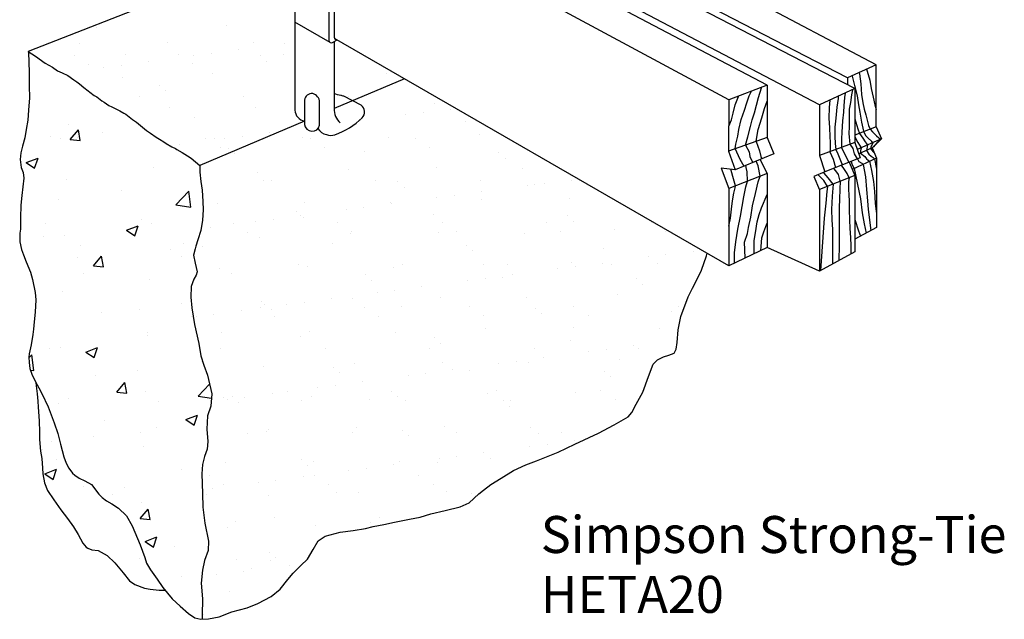
# Model space of a CAD drawing. Extents: x 1.6 to 7.74, y 0.65 to 9.48.
# Drawn here: x 1.87 to 7.74, y 0.65 to 4.22 of the extents above; entities that cross this region are included whole.
import ezdxf

# ---------------------------------------------------------------- set-up
doc = ezdxf.new("R2010")
doc.units = 0
doc.header["$LTSCALE"] = 0.25
doc.linetypes.add('DASHED2', pattern=[0])
doc.layers.get('0').update_dxf_attribs({"linetype": 'CONTINUOUS'})
doc.styles.get("Standard").update_dxf_attribs({"font": 'ROMANS.SHX'})

msp = doc.modelspace()

# ---------------------------------------------------------------- linework, layer by layer
at = {"color": 0}
for p, q in [((6.974693, 3.954311), (5.198984, 4.893527)), ((6.847615, 3.813064), (4.882043, 4.830837)), ((6.804713, 3.878305), (4.936462, 4.841601)), ((6.326737, 3.834689), (4.558251, 4.766793)), ((6.637577, 3.717505), (4.615277, 4.778073)), ((6.097705, 3.746621), (4.351578, 4.687118)), ((3.512595, 4.58973), (3.512595, 4.209466)), ((3.091905, 4.49117), (1.925485, 4.033921)), ((3.747525, 4.472335), (3.747525, 4.119491)), ((3.715402, 4.454476), (3.715402, 4.10128)), ((2.332408, 4.175434), (2.332408, 4.175434)), ((3.107631, 4.191529), (3.107631, 4.191529)), ((3.722976, 4.088247), (3.512595, 4.209466)), ((6.097705, 2.75926), (3.749524, 4.112257)), ((2.230686, 4.081858), (2.230686, 4.081858)), ((2.754204, 4.088536), (2.754204, 4.088536)), ((3.265822, 4.086082), (3.265822, 4.086082)), ((3.450295, 4.079051), (3.450295, 4.079051)), ((3.7378, 4.088231), (3.764728, 4.103497)), ((2.198765, 4.013354), (2.198765, 4.013354)), ((2.506406, 4.015994), (2.506406, 4.015994)), ((2.821593, 4.014486), (2.821593, 4.014486)), ((2.91194, 4.008175), (2.91194, 4.008175)), ((3.016042, 4.02188), (3.016042, 4.02188)), ((3.178639, 4.043287), (3.178639, 4.043287)), ((3.306696, 4.00912), (3.306696, 4.00912)), ((3.444422, 4.015618), (3.444422, 4.015618)), ((2.283104, 3.959624), (2.283104, 3.959624)), ((2.373586, 3.937299), (2.373586, 3.937299)), ((2.477687, 3.951004), (2.477687, 3.951004)), ((2.640284, 3.972411), (2.640284, 3.972411)), ((2.905932, 3.960756), (2.905932, 3.960756)), ((3.34356, 3.975341), (3.34356, 3.975341)), ((6.974693, 3.954311), (6.804713, 3.878305)), ((6.974693, 3.585067), (6.974693, 3.954311)), ((2.096416, 3.920337), (2.096416, 3.920337)), ((2.484464, 3.881557), (2.484464, 3.881557)), ((3.024643, 3.901018), (3.024643, 3.901018)), ((4.166227, 3.872157), (3.747525, 3.694825)), ((4.059779, 3.905242), (4.059779, 3.905242)), ((6.804713, 3.878305), (6.804713, 3.835279)), ((2.705471, 3.833585), (2.705471, 3.833585)), ((6.326737, 3.834689), (6.097705, 3.746621)), ((6.326737, 3.834689), (6.326737, 3.521545)), ((6.847615, 3.813064), (6.637577, 3.717505)), ((6.847615, 3.813064), (6.847615, 3.492979)), ((2.586725, 3.766197), (2.586725, 3.766197)), ((2.742335, 3.799805), (2.742335, 3.799805)), ((3.209553, 3.767328), (3.209553, 3.767328)), ((3.832382, 3.76846), (3.832382, 3.76846)), ((2.766803, 3.703171), (2.766803, 3.703171)), ((3.278421, 3.700717), (3.278421, 3.700717)), ((4.342118, 3.726856), (4.342118, 3.726856)), ((6.097705, 3.746621), (6.096222, 3.440655)), ((6.637577, 3.717505), (6.637577, 3.414689)), ((2.916332, 3.640366), (2.916332, 3.640366)), ((4.173049, 3.656373), (4.173049, 3.656373)), ((4.27715, 3.670078), (4.27715, 3.670078)), ((4.439747, 3.691484), (4.439747, 3.691484)), ((2.164635, 3.602363), (2.164635, 3.602363)), ((3.570649, 3.619912), (2.947437, 3.355964)), ((3.901393, 3.620609), (3.901393, 3.620609)), ((4.528709, 3.615808), (4.528709, 3.615808)), ((6.974693, 3.585067), (6.847615, 3.535362)), ((6.974693, 3.585067), (7.007211, 3.513915)), ((2.056929, 3.529666), (2.056929, 3.529666)), ((2.175284, 3.509952), (2.223493, 3.567405)), ((2.220439, 3.523798), (2.220439, 3.523798)), ((2.235058, 3.504721), (2.223496, 3.567404)), ((2.367626, 3.549705), (2.367626, 3.549705)), ((3.200441, 3.528327), (3.200441, 3.528327)), ((3.363038, 3.549733), (3.363038, 3.549733)), ((3.56076, 3.522331), (3.56076, 3.522331)), ((4.072378, 3.519877), (4.072378, 3.519877)), ((4.612556, 3.539339), (4.612556, 3.539339)), ((6.326737, 3.521545), (6.096222, 3.440655)), ((6.326737, 3.521545), (6.366696, 3.425264)), ((2.117286, 3.516748), (2.117286, 3.516748)), ((2.175284, 3.509952), (2.235056, 3.504723)), ((2.824684, 3.478857), (2.824684, 3.478857)), ((2.983119, 3.513666), (2.983119, 3.513666)), ((3.037242, 3.515654), (3.037242, 3.515654)), ((3.096339, 3.514621), (3.096339, 3.514621)), ((3.605947, 3.514798), (3.605947, 3.514798)), ((3.690286, 3.461068), (3.690286, 3.461068)), ((4.228776, 3.515929), (4.228776, 3.515929)), ((4.313115, 3.462199), (4.313115, 3.462199)), ((6.847615, 3.492979), (6.637577, 3.414689)), ((6.847615, 3.492979), (6.879841, 3.401981)), ((7.007211, 3.513915), (6.862252, 3.451649)), ((6.951326, 3.460236), (6.871685, 3.42501)), ((7.007211, 3.513915), (6.951326, 3.460236)), ((6.951326, 3.460236), (6.976725, 3.399423)), ((3.067458, 3.459936), (3.067458, 3.459936)), ((3.115397, 3.457957), (3.115397, 3.457957)), ((3.152261, 3.424177), (3.152261, 3.424177)), ((3.927484, 3.440273), (3.927484, 3.440273)), ((4.727774, 3.433399), (4.727774, 3.433399)), ((6.096222, 3.440655), (6.134768, 3.330426)), ((6.366696, 3.425264), (6.134768, 3.330426)), ((6.637577, 3.414689), (6.670195, 3.317409)), ((6.879841, 3.401981), (6.670195, 3.317409)), ((1.913484, 3.373131), (1.983502, 3.400009)), ((1.913484, 3.373131), (1.963226, 3.33958)), ((1.963228, 3.339578), (1.983505, 3.400007)), ((2.671862, 3.344445), (2.671862, 3.344445)), ((4.764638, 3.399619), (4.764638, 3.399619)), ((6.283557, 3.389953), (6.326737, 3.308298)), ((6.815112, 3.375869), (6.847615, 3.296414)), ((6.976725, 3.399423), (6.832747, 3.332758)), ((6.976725, 3.399423), (6.976725, 2.986276)), ((3.29102, 3.315352), (3.29102, 3.315352)), ((3.831198, 3.334814), (3.831198, 3.334814)), ((4.354716, 3.341491), (4.354716, 3.341491)), ((4.866334, 3.339038), (4.866334, 3.339038)), ((6.134768, 3.330426), (6.051462, 3.340168)), ((6.051462, 3.340168), (6.097705, 3.218773)), ((6.326737, 3.308298), (6.097705, 3.218773)), ((6.326737, 3.308298), (6.326737, 2.868348)), ((6.670195, 3.317409), (6.603795, 3.289541)), ((6.603795, 3.289541), (6.637084, 3.210916)), ((6.847615, 3.296414), (6.637577, 3.212005)), ((6.847615, 3.296414), (6.847615, 2.842263)), ((2.152475, 3.269469), (2.152475, 3.269469)), ((3.326258, 3.264738), (3.326258, 3.264738)), ((3.371079, 3.266508), (3.371079, 3.266508)), ((3.993907, 3.26764), (3.993907, 3.26764)), ((4.126548, 3.257864), (4.126548, 3.257864)), ((4.616736, 3.268772), (4.616736, 3.268772)), ((4.895802, 3.233695), (4.895802, 3.233695)), ((4.938635, 3.24018), (4.938635, 3.24018)), ((4.999904, 3.2474), (4.999904, 3.2474)), ((5.162501, 3.268807), (5.162501, 3.268807)), ((2.483288, 3.205155), (2.483288, 3.205155)), ((2.803986, 3.122356), (2.881874, 3.203532)), ((2.892925, 3.10856), (2.881877, 3.20353)), ((4.163412, 3.224084), (4.163412, 3.224084)), ((4.46155, 3.176525), (4.46155, 3.176525)), ((4.624146, 3.197931), (4.624146, 3.197931)), ((6.097705, 3.218773), (6.097705, 2.75926)), ((6.637577, 3.212005), (6.637577, 2.727305)), ((2.104556, 3.155294), (2.104556, 3.155294)), ((2.803986, 3.122356), (2.892923, 3.108563)), ((3.04984, 3.130289), (3.04984, 3.130289)), ((3.573358, 3.136966), (3.573358, 3.136966)), ((4.084976, 3.134513), (4.084976, 3.134513)), ((4.085792, 3.127055), (4.085792, 3.127055)), ((4.357448, 3.162819), (4.357448, 3.162819)), ((4.625155, 3.153974), (4.625155, 3.153974)), ((5.148673, 3.160652), (5.148673, 3.160652)), ((3.525323, 3.082329), (3.525323, 3.082329)), ((3.547437, 3.05618), (3.547437, 3.05618)), ((3.819093, 3.091944), (3.819093, 3.091944)), ((3.923195, 3.105649), (3.923195, 3.105649)), ((4.33741, 3.064645), (4.33741, 3.064645)), ((5.1377, 3.057771), (5.1377, 3.057771)), ((2.025704, 3.012803), (2.025704, 3.012803)), ((2.510391, 2.970512), (2.580409, 2.99739)), ((2.560135, 2.936959), (2.580412, 2.997388)), ((2.598828, 3.033108), (2.598828, 3.033108)), ((2.659702, 3.011551), (2.659702, 3.011551)), ((3.144645, 3.012845), (3.144645, 3.012845)), ((3.280739, 3.021068), (3.280739, 3.021068)), ((3.38484, 3.034773), (3.38484, 3.034773)), ((3.562187, 3.048549), (3.562187, 3.048549)), ((3.767473, 3.013977), (3.767473, 3.013977)), ((4.390301, 3.015109), (4.390301, 3.015109)), ((5.01313, 3.016241), (5.01313, 3.016241)), ((5.174564, 3.023991), (5.174564, 3.023991)), ((5.635958, 3.017373), (5.635958, 3.017373)), ((2.015642, 2.933003), (2.015642, 2.933003)), ((2.140316, 2.936575), (2.140316, 2.936575)), ((2.510391, 2.970512), (2.560133, 2.936961)), ((2.559527, 2.990248), (2.559527, 2.990248)), ((3.009083, 2.985304), (3.009083, 2.985304)), ((3.228984, 2.959115), (3.228984, 2.959115)), ((3.843797, 2.949449), (3.843797, 2.949449)), ((3.851812, 2.960247), (3.851812, 2.960247)), ((4.367315, 2.956127), (4.367315, 2.956127)), ((4.47464, 2.961379), (4.47464, 2.961379)), ((4.878933, 2.953673), (4.878933, 2.953673)), ((5.097469, 2.962511), (5.097469, 2.962511)), ((5.419112, 2.973135), (5.419112, 2.973135)), ((5.720297, 2.963643), (5.720297, 2.963643)), ((6.976725, 2.986276), (6.847615, 2.917308)), ((2.236552, 2.878478), (2.236552, 2.878478)), ((2.851769, 2.893888), (2.851769, 2.893888)), ((3.303618, 2.929988), (3.303618, 2.929988)), ((3.736184, 2.88911), (3.736184, 2.88911)), ((4.536475, 2.882236), (4.536475, 2.882236)), ((2.314035, 2.75776), (2.362244, 2.815213)), ((2.373809, 2.752529), (2.362247, 2.815212)), ((2.770374, 2.855923), (2.770374, 2.855923)), ((2.960962, 2.873014), (2.960962, 2.873014)), ((4.573338, 2.848456), (4.573338, 2.848456)), ((5.348561, 2.864552), (5.348561, 2.864552)), ((5.722658, 2.824723), (5.722658, 2.824723)), ((5.885255, 2.846129), (5.885255, 2.846129)), ((6.326737, 2.868348), (6.097705, 2.75926)), ((6.637577, 2.727305), (6.326737, 2.868348)), ((6.847615, 2.842263), (6.637577, 2.727305)), ((2.220219, 2.810743), (2.220219, 2.810743)), ((2.314035, 2.75776), (2.373807, 2.752531)), ((2.838443, 2.813541), (2.838443, 2.813541)), ((3.532605, 2.765688), (3.532605, 2.765688)), ((4.155433, 2.766819), (4.155433, 2.766819)), ((4.637754, 2.768609), (4.637754, 2.768609)), ((4.778261, 2.767951), (4.778261, 2.767951)), ((5.161272, 2.775287), (5.161272, 2.775287)), ((5.3469, 2.775253), (5.3469, 2.775253)), ((5.40109, 2.769083), (5.40109, 2.769083)), ((5.618556, 2.811017), (5.618556, 2.811017)), ((5.67289, 2.772833), (5.67289, 2.772833)), ((2.255257, 2.713436), (2.255257, 2.713436)), ((3.062439, 2.744924), (3.062439, 2.744924)), ((3.134959, 2.713575), (3.134959, 2.713575)), ((3.585957, 2.751602), (3.585957, 2.751602)), ((3.935249, 2.7067), (3.935249, 2.7067)), ((4.097575, 2.749148), (4.097575, 2.749148)), ((4.808546, 2.704377), (4.808546, 2.704377)), ((5.080202, 2.740142), (5.080202, 2.740142)), ((5.184303, 2.753847), (5.184303, 2.753847)), ((2.647543, 2.678657), (2.647543, 2.678657)), ((3.972113, 2.672921), (3.972113, 2.672921)), ((4.541847, 2.669266), (4.541847, 2.669266)), ((4.645949, 2.682971), (4.645949, 2.682971)), ((4.747336, 2.689017), (4.747336, 2.689017)), ((5.547626, 2.682143), (5.547626, 2.682143)), ((5.58449, 2.648363), (5.58449, 2.648363)), ((2.128156, 2.603681), (2.128156, 2.603681)), ((4.003492, 2.59839), (4.003492, 2.59839)), ((4.107594, 2.612095), (4.107594, 2.612095)), ((4.270191, 2.633502), (4.270191, 2.633502)), ((5.43171, 2.58777), (5.43171, 2.58777)), ((2.839039, 2.532434), (2.839039, 2.532434)), ((3.316217, 2.544623), (3.316217, 2.544623)), ((3.334024, 2.531165), (3.334024, 2.531165)), ((3.465138, 2.527514), (3.465138, 2.527514)), ((3.56924, 2.54122), (3.56924, 2.54122)), ((3.731837, 2.562626), (3.731837, 2.562626)), ((3.856396, 2.564084), (3.856396, 2.564084)), ((4.379914, 2.570762), (4.379914, 2.570762)), ((4.891532, 2.568308), (4.891532, 2.568308)), ((2.360575, 2.481939), (2.360575, 2.481939)), ((2.5887, 2.499476), (2.5887, 2.499476)), ((3.030885, 2.470344), (3.030885, 2.470344)), ((3.193482, 2.49175), (3.193482, 2.49175)), ((3.30617, 2.512025), (3.30617, 2.512025)), ((3.370888, 2.497386), (3.370888, 2.497386)), ((3.928999, 2.513157), (3.928999, 2.513157)), ((4.146111, 2.513482), (4.146111, 2.513482)), ((4.551827, 2.514289), (4.551827, 2.514289)), ((4.946401, 2.506607), (4.946401, 2.506607)), ((4.983265, 2.472828), (4.983265, 2.472828)), ((5.174655, 2.51542), (5.174655, 2.51542)), ((5.758487, 2.488924), (5.758487, 2.488924)), ((5.797484, 2.516552), (5.797484, 2.516552)), ((2.894397, 2.459384), (2.894397, 2.459384)), ((2.926783, 2.456639), (2.926783, 2.456639)), ((3.390509, 2.458295), (3.390509, 2.458295)), ((4.013338, 2.459427), (4.013338, 2.459427)), ((4.636166, 2.460559), (4.636166, 2.460559)), ((5.258995, 2.46169), (5.258995, 2.46169)), ((2.635383, 2.345764), (2.635383, 2.345764)), ((2.637167, 2.36348), (2.637167, 2.36348)), ((3.075038, 2.359559), (3.075038, 2.359559)), ((3.598556, 2.366237), (3.598556, 2.366237)), ((4.110174, 2.363783), (4.110174, 2.363783)), ((4.650352, 2.383245), (4.650352, 2.383245)), ((5.173871, 2.389922), (5.173871, 2.389922)), ((5.685488, 2.387468), (5.685488, 2.387468)), ((3.544885, 2.337947), (3.544885, 2.337947)), ((4.345175, 2.331072), (4.345175, 2.331072)), ((4.382039, 2.297293), (4.382039, 2.297293)), ((5.157262, 2.313389), (5.157262, 2.313389)), ((1.928982, 2.210413), (1.947212, 2.229414)), ((1.958262, 2.134442), (1.947214, 2.229412)), ((2.053981, 2.263375), (2.053981, 2.263375)), ((2.115996, 2.270787), (2.115996, 2.270787)), ((2.267075, 2.245362), (2.337094, 2.27224)), ((2.267075, 2.245362), (2.316818, 2.211811)), ((2.316819, 2.211809), (2.337096, 2.272238)), ((3.071302, 2.263735), (3.071302, 2.263735)), ((3.69413, 2.264867), (3.69413, 2.264867)), ((4.316959, 2.265999), (4.316959, 2.265999)), ((4.939787, 2.267131), (4.939787, 2.267131)), ((5.264601, 2.246588), (5.264601, 2.246588)), ((5.368703, 2.260293), (5.368703, 2.260293)), ((5.531299, 2.2817), (5.531299, 2.2817)), ((5.562615, 2.268263), (5.562615, 2.268263)), ((2.954702, 2.187884), (2.954702, 2.187884)), ((3.868994, 2.17872), (3.868994, 2.17872)), ((4.392512, 2.185397), (4.392512, 2.185397)), ((4.726246, 2.175712), (4.726246, 2.175712)), ((4.830348, 2.189418), (4.830348, 2.189418)), ((4.90413, 2.182943), (4.90413, 2.182943)), ((4.992945, 2.210824), (4.992945, 2.210824)), ((5.444309, 2.202405), (5.444309, 2.202405)), ((1.937598, 2.137649), (1.958261, 2.134444)), ((2.57597, 2.138023), (2.57597, 2.138023)), ((3.328816, 2.159258), (3.328816, 2.159258)), ((3.74395, 2.155537), (3.74395, 2.155537)), ((3.780814, 2.121758), (3.780814, 2.121758)), ((4.291993, 2.118542), (4.291993, 2.118542)), ((4.45459, 2.139948), (4.45459, 2.139948)), ((4.556037, 2.137854), (4.556037, 2.137854)), ((5.356327, 2.130979), (5.356327, 2.130979)), ((2.32563, 2.105065), (2.32563, 2.105065)), ((2.452787, 2.005568), (2.500996, 2.063021)), ((2.51256, 2.000337), (2.500997, 2.063019)), ((2.936565, 1.982718), (3.00471, 2.05374)), ((3.916236, 2.069073), (3.916236, 2.069073)), ((4.187892, 2.104837), (4.187892, 2.104837)), ((5.393191, 2.0972), (5.393191, 2.0972)), ((2.452787, 2.005568), (2.512558, 2.000339)), ((2.623223, 2.01287), (2.623223, 2.01287)), ((3.377881, 1.998197), (3.377881, 1.998197)), ((3.467696, 2.011204), (3.467696, 2.011204)), ((3.649537, 2.033961), (3.649537, 2.033961)), ((3.753639, 2.047666), (3.753639, 2.047666)), ((4.090524, 2.012336), (4.090524, 2.012336)), ((4.662951, 1.99788), (4.662951, 1.99788)), ((4.713353, 2.013468), (4.713353, 2.013468)), ((5.186469, 2.004558), (5.186469, 2.004558)), ((5.336181, 2.0146), (5.336181, 2.0146)), ((2.103836, 1.937893), (2.103836, 1.937893)), ((2.16584, 1.970944), (2.16584, 1.970944)), ((2.699663, 1.948389), (2.699663, 1.948389)), ((2.936565, 1.982718), (3.016144, 1.970376)), ((3.087636, 1.974195), (3.087636, 1.974195)), ((3.111183, 1.963085), (3.111183, 1.963085)), ((3.142725, 1.980002), (3.142725, 1.980002)), ((3.179589, 1.946223), (3.179589, 1.946223)), ((3.215284, 1.976791), (3.215284, 1.976791)), ((3.552035, 1.957474), (3.552035, 1.957474)), ((3.611154, 1.980872), (3.611154, 1.980872)), ((3.954811, 1.962318), (3.954811, 1.962318)), ((4.122772, 1.978418), (4.122772, 1.978418)), ((4.174863, 1.958606), (4.174863, 1.958606)), ((4.755102, 1.955444), (4.755102, 1.955444)), ((4.797692, 1.959738), (4.797692, 1.959738)), ((5.42052, 1.96087), (5.42052, 1.96087)), ((4.791966, 1.921665), (4.791966, 1.921665)), ((2.376688, 1.836619), (2.376688, 1.836619)), ((2.863982, 1.842744), (2.934001, 1.869621)), ((2.863982, 1.842744), (2.913725, 1.809192)), ((2.913726, 1.80919), (2.934002, 1.869619)), ((2.59588, 1.766816), (2.59588, 1.766816)), ((2.691632, 1.793472), (2.691632, 1.793472)), ((2.91051, 1.814064), (2.91051, 1.814064)), ((3.232828, 1.762915), (3.232828, 1.762915)), ((3.341414, 1.773893), (3.341414, 1.773893)), ((3.353586, 1.786783), (3.353586, 1.786783)), ((3.855656, 1.764047), (3.855656, 1.764047)), ((3.881593, 1.793355), (3.881593, 1.793355)), ((4.153876, 1.779909), (4.153876, 1.779909)), ((4.405111, 1.800032), (4.405111, 1.800032)), ((4.478484, 1.765178), (4.478484, 1.765178)), ((4.916729, 1.797579), (4.916729, 1.797579)), ((4.965963, 1.762225), (4.965963, 1.762225)), ((5.101313, 1.76631), (5.101313, 1.76631)), ((2.06256, 1.710653), (2.06256, 1.710653)), ((2.3129, 1.743611), (2.3129, 1.743611)), ((4.19074, 1.74613), (4.19074, 1.74613)), ((5.177344, 1.717271), (5.177344, 1.717271)), ((2.012693, 1.666711), (2.012693, 1.666711)), ((2.611063, 1.679976), (2.611063, 1.679976)), ((4.63899, 1.646395), (4.63899, 1.646395)), ((4.910645, 1.682159), (4.910645, 1.682159)), ((5.014747, 1.695864), (5.014747, 1.695864)), ((2.091676, 1.605), (2.091676, 1.605)), ((3.100235, 1.58883), (3.100235, 1.58883)), ((3.552651, 1.604374), (3.552651, 1.604374)), ((3.623753, 1.595507), (3.623753, 1.595507)), ((4.135371, 1.593054), (4.135371, 1.593054)), ((4.364738, 1.58669), (4.364738, 1.58669)), ((4.372291, 1.611283), (4.372291, 1.611283)), ((4.476393, 1.624988), (4.476393, 1.624988)), ((4.67555, 1.612515), (4.67555, 1.612515)), ((2.02376, 1.520212), (2.093779, 1.54709)), ((2.073503, 1.486659), (2.09378, 1.547088)), ((2.835495, 1.547249), (2.835495, 1.547249)), ((3.589515, 1.570594), (3.589515, 1.570594)), ((3.833936, 1.540408), (3.833936, 1.540408)), ((3.938038, 1.554113), (3.938038, 1.554113)), ((4.100635, 1.575519), (4.100635, 1.575519)), ((2.02376, 1.520212), (2.073502, 1.486661)), ((3.006393, 1.509252), (3.006393, 1.509252)), ((3.295582, 1.469532), (3.295582, 1.469532)), ((3.399683, 1.483237), (3.399683, 1.483237)), ((3.56228, 1.504643), (3.56228, 1.504643)), ((3.629222, 1.510384), (3.629222, 1.510384)), ((4.25205, 1.511516), (4.25205, 1.511516)), ((2.252309, 1.447144), (2.252309, 1.447144)), ((2.500711, 1.44008), (2.500711, 1.44008)), ((3.023926, 1.433768), (3.023926, 1.433768)), ((3.090732, 1.455522), (3.090732, 1.455522)), ((3.713561, 1.456654), (3.713561, 1.456654)), ((3.763512, 1.411155), (3.763512, 1.411155)), ((3.894192, 1.40799), (3.894192, 1.40799)), ((4.336389, 1.457786), (4.336389, 1.457786)), ((4.41771, 1.414668), (4.41771, 1.414668)), ((2.428563, 1.39906), (2.428563, 1.39906)), ((2.98829, 1.395059), (2.98829, 1.395059)), ((3.354013, 1.388529), (3.354013, 1.388529)), ((4.563803, 1.404281), (4.563803, 1.404281)), ((2.591538, 1.253376), (2.639747, 1.310829)), ((2.598903, 1.347082), (2.598903, 1.347082)), ((2.651311, 1.248144), (2.639748, 1.310827)), ((2.591538, 1.253376), (2.65131, 1.248146)), ((3.162287, 1.23562), (3.162287, 1.23562)), ((3.394353, 1.262094), (3.394353, 1.262094)), ((4.017182, 1.263226), (4.017182, 1.263226)), ((3.112834, 1.203465), (3.112834, 1.203465)), ((3.636352, 1.210143), (3.636352, 1.210143)), ((3.962577, 1.228746), (3.962577, 1.228746)), ((2.620667, 1.117593), (2.690686, 1.144471)), ((2.620667, 1.117593), (2.670409, 1.084042)), ((2.67041, 1.08404), (2.690686, 1.144469)), ((2.634218, 1.097189), (2.634218, 1.097189)), ((2.797044, 1.087794), (2.797044, 1.087794)), ((2.586743, 1.014188), (2.586743, 1.014188)), ((3.167919, 1.008432), (3.167919, 1.008432)), ((3.361352, 1.053211), (3.361352, 1.053211)), ((3.366612, 1.003164), (3.366612, 1.003164)), ((3.398216, 1.019431), (3.398216, 1.019431)), ((3.208325, 0.940214), (3.208325, 0.940214)), ((3.252258, 0.954702), (3.252258, 0.954702)), ((3.479981, 0.975978), (3.479981, 0.975978)), ((2.839799, 0.90653), (2.839799, 0.90653)), ((3.045728, 0.918808), (3.045728, 0.918808)), ((3.125432, 0.8181), (3.125432, 0.8181)), ((2.970988, 0.684457), (2.970988, 0.684457))]:
    msp.add_line(p, q, dxfattribs=at)
at = {"color": 0, "linetype": 'DASHED2'}
for points in [[(3.512595, 4.209466), (3.512595, 3.685286, 0.334799), (3.570649, 3.619912)], [(3.747525, 4.093744), (3.747525, 3.694825, 0.251365), (3.783542, 3.60953)]]:
    msp.add_lwpolyline(points, format="xyb", dxfattribs=at)
at = {"color": 0}
for points in [[(1.925485, 4.033921), (1.926464, 4.023349), (1.92852, 3.976213), (1.929613, 3.903006), (1.929708, 3.830802), (1.931798, 3.757593), (1.925909, 3.684396), (1.921997, 3.625236), (1.913093, 3.570094), (1.904182, 3.519967), (1.89128, 3.470848), (1.881358, 3.431753), (1.877421, 3.391646), (1.883466, 3.344505), (1.895474, 3.314402), (1.898512, 3.279298), (1.886676, 3.178032), (1.880768, 3.119877), (1.878872, 3.043665), (1.878959, 2.977479), (1.875002, 2.952415), (1.874071, 2.901272), (1.884105, 2.855127), (1.897112, 2.82402), (1.913123, 2.78288), (1.939135, 2.721668), (1.951162, 2.676523), (1.966223, 2.599283), (1.97027, 2.555153), (1.966376, 2.481953), (1.960467, 2.424801), (1.956535, 2.380683), (1.952586, 2.349601), (1.942692, 2.288444), (1.930793, 2.235313), (1.928825, 2.215259), (1.929864, 2.183167), (1.933901, 2.14706), (1.94691, 2.113947), (1.968911, 2.068786), (1.987908, 2.032656), (2.005905, 1.998533), (2.043908, 1.919252), (2.079939, 1.822926), (2.100966, 1.759717), (2.117007, 1.696515), (2.137051, 1.622275), (2.151064, 1.584147), (2.167062, 1.553035), (2.188044, 1.524924), (2.203021, 1.511865), (2.227979, 1.493776), (2.262908, 1.477678), (2.300834, 1.457563), (2.345791, 1.399331), (2.364768, 1.379246), (2.391721, 1.360152), (2.423662, 1.341049), (2.461595, 1.315921), (2.510525, 1.27072), (2.543516, 1.2105), (2.592534, 1.09811), (2.618564, 1.022859), (2.629579, 0.988746), (2.653567, 0.949599), (2.692538, 0.893382), (2.726512, 0.844192), (2.781455, 0.77692), (2.830385, 0.731718), (2.88031, 0.688521), (2.917247, 0.662391), (2.952165, 0.654316), (2.999039, 0.65625), (3.062853, 0.66919), (3.136619, 0.699162), (3.228345, 0.72309), (3.292144, 0.748063), (3.371878, 0.790061), (3.424681, 0.834104), (3.470486, 0.891195), (3.503349, 0.929253), (3.548172, 0.974311), (3.589015, 1.011354), (3.622848, 1.070469), (3.651707, 1.120566), (3.693559, 1.148581), (3.782292, 1.173516), (3.861071, 1.183425), (3.932866, 1.195349), (3.979727, 1.207312), (4.042545, 1.21925), (4.106358, 1.233193), (4.196099, 1.250104), (4.259915, 1.262041), (4.323719, 1.283003), (4.407473, 1.301929), (4.497208, 1.322852), (4.552031, 1.347839), (4.607814, 1.400903), (4.636707, 1.423924), (4.679551, 1.456952), (4.742335, 1.494964), (4.816082, 1.539979), (4.888845, 1.573964), (4.952645, 1.597934), (5.080241, 1.648884), (5.180914, 1.695863), (5.321455, 1.762839), (5.414146, 1.811836), (5.497862, 1.859844), (5.520767, 1.885882), (5.545637, 1.934983), (5.585438, 2.007125), (5.620225, 2.099332), (5.646061, 2.172498), (5.672956, 2.198531), (5.70784, 2.216528), (5.74074, 2.226507), (5.771643, 2.238493), (5.784579, 2.261539), (5.789513, 2.301644), (5.795399, 2.376847), (5.81225, 2.457047), (5.855982, 2.573307), (5.880848, 2.625416), (5.915669, 2.691549), (5.935564, 2.731632), (5.965372, 2.818832), (5.968228, 2.833863)], [(1.925485, 4.033921), (1.968376, 4.006237), (2.026277, 3.965033), (2.070191, 3.941902), (2.100141, 3.919794), (2.126089, 3.906718), (2.160021, 3.890621), (2.195959, 3.865496), (2.214924, 3.853433), (2.229899, 3.842379), (2.255861, 3.819275), (2.282816, 3.799178), (2.292798, 3.793146), (2.317758, 3.773051), (2.33273, 3.764003), (2.363679, 3.740891), (2.377652, 3.732847), (2.405604, 3.713751), (2.423568, 3.704698), (2.439536, 3.696651), (2.459497, 3.686593), (2.470474, 3.681562), (2.494431, 3.666483), (2.506407, 3.660448), (2.545345, 3.629301), (2.569301, 3.614223), (2.630206, 3.563989), (2.652168, 3.548913), (2.687107, 3.524792), (2.707072, 3.511725), (2.732026, 3.496645), (2.746998, 3.487597), (2.780935, 3.467489), (2.801894, 3.456426), (2.809879, 3.4514), (2.84182, 3.432297), (2.872763, 3.413197), (2.894722, 3.400127), (2.947437, 3.355964)], [(6.832302, 3.890641), (6.832543, 3.888347), (6.846651, 3.832512), (6.86177, 3.770692), (6.87087, 3.715835), (6.877948, 3.672946), (6.888055, 3.6141), (6.900159, 3.559254), (6.901127, 3.556292)], [(6.874528, 3.909523), (6.876585, 3.901504), (6.883688, 3.842646), (6.888797, 3.777791), (6.894885, 3.727911), (6.903956, 3.691019), (6.913021, 3.658119), (6.930146, 3.594312), (6.938937, 3.571081)], [(6.917553, 3.928761), (6.921624, 3.916662), (6.937732, 3.862831), (6.945821, 3.813958), (6.956919, 3.762103), (6.967005, 3.716232), (6.974693, 3.688561)], [(6.19669, 3.47591), (6.210776, 3.526629), (6.227702, 3.588581), (6.237656, 3.62655), (6.249605, 3.669518), (6.26255, 3.715484), (6.274494, 3.761445), (6.291428, 3.818407), (6.292569, 3.821551)], [(6.096947, 3.590302), (6.113479, 3.627035), (6.123428, 3.667998), (6.136369, 3.716958), (6.154317, 3.765939), (6.155333, 3.768781)], [(6.135233, 3.454345), (6.138742, 3.483413), (6.151688, 3.529379), (6.157631, 3.570326), (6.170556, 3.629267), (6.190498, 3.684245), (6.204446, 3.729217), (6.219403, 3.7702), (6.232574, 3.798481)], [(6.749254, 3.768314), (6.748176, 3.754421), (6.741248, 3.702491), (6.734341, 3.637586), (6.729418, 3.584667), (6.728505, 3.52877), (6.731577, 3.485864), (6.734685, 3.450885)], [(6.789783, 3.786753), (6.78622, 3.760567), (6.782293, 3.710646), (6.780351, 3.67271), (6.775424, 3.621787), (6.770525, 3.553896), (6.768585, 3.513964), (6.768662, 3.465058), (6.768724, 3.463573)], [(6.833738, 3.806751), (6.828254, 3.77671), (6.82232, 3.729775), (6.81537, 3.691819), (6.814448, 3.64191), (6.814536, 3.586017), (6.812595, 3.547083), (6.817554, 3.481774)], [(6.260742, 3.498387), (6.262871, 3.512871), (6.272795, 3.569804), (6.294715, 3.639761), (6.310651, 3.694722), (6.326737, 3.739438)], [(6.698353, 3.745156), (6.696186, 3.701307), (6.694285, 3.637421), (6.696379, 3.57954), (6.699464, 3.52865), (6.701524, 3.492727), (6.700584, 3.453797), (6.700062, 3.43798)], [(6.847615, 3.633005), (6.865913, 3.573298), (6.874994, 3.546071)], [(6.847615, 3.526028), (6.865613, 3.492892), (6.885579, 3.461669)], [(6.874994, 3.546071), (6.895805, 3.519147), (6.908882, 3.49674), (6.92196, 3.480868), (6.92446, 3.478369)], [(6.901127, 3.556292), (6.912618, 3.534085), (6.927564, 3.518213), (6.948115, 3.501407), (6.957599, 3.492604)], [(6.938937, 3.571081), (6.952785, 3.556492), (6.963995, 3.545289), (6.978007, 3.533151), (6.992019, 3.521014), (7.002811, 3.512025)], [(6.19669, 3.47591), (6.219155, 3.437563), (6.223663, 3.408267), (6.237192, 3.37897), (6.239804, 3.373376)], [(6.260742, 3.498387), (6.280033, 3.442071), (6.289052, 3.408267), (6.294603, 3.395784)], [(6.768724, 3.463573), (6.796797, 3.405288), (6.812773, 3.374926)], [(6.817554, 3.481774), (6.835771, 3.456352), (6.844834, 3.424451), (6.862502, 3.394986)], [(6.885579, 3.461669), (6.882727, 3.442588), (6.882004, 3.429574)], [(6.92446, 3.478369), (6.920091, 3.454726), (6.917957, 3.445476)], [(6.957599, 3.492604), (6.947181, 3.475266), (6.944379, 3.464996), (6.942009, 3.456115)], [(7.002811, 3.512025), (6.980809, 3.493005), (6.956833, 3.465525)], [(6.135233, 3.454345), (6.160531, 3.396998), (6.171805, 3.37897), (6.186931, 3.351756)], [(6.700062, 3.43798), (6.719707, 3.392992), (6.733725, 3.343037)], [(6.734685, 3.450885), (6.746695, 3.425043), (6.770822, 3.366255), (6.774796, 3.359605)], [(6.882004, 3.429574), (6.907948, 3.408977), (6.91729, 3.395907), (6.928499, 3.387504), (6.936196, 3.380657)], [(6.917957, 3.445476), (6.931301, 3.423916), (6.945313, 3.411779), (6.957456, 3.402442), (6.965894, 3.394408)], [(6.942009, 3.456115), (6.956522, 3.436053), (6.963387, 3.431358)], [(2.947437, 3.355964), (2.946694, 3.316813), (2.95375, 3.259642), (2.960798, 3.208487), (2.964874, 3.142295), (2.966936, 3.091148), (2.963025, 3.030985), (2.952135, 2.968826), (2.935252, 2.913697), (2.923333, 2.875608), (2.918367, 2.85957), (2.908442, 2.822481), (2.918479, 2.77433), (2.930515, 2.722165), (2.925554, 2.702116), (2.910624, 2.679074), (2.895721, 2.634973), (2.892812, 2.571799), (2.899877, 2.507608), (2.915963, 2.409307), (2.940048, 2.295952), (2.953111, 2.221723), (2.971134, 2.167543), (2.992157, 2.107342), (3.018234, 1.995989), (3.012344, 1.923795), (2.992474, 1.864659), (2.988588, 1.785442), (2.993669, 1.713231), (2.98974, 1.667108), (2.97384, 1.623008), (2.962931, 1.574889), (2.959013, 1.520742), (2.962158, 1.403408), (2.965257, 1.321172), (2.976353, 1.225887), (2.998434, 1.119554), (2.996512, 1.063399), (2.975645, 1.004264), (2.962754, 0.947123), (2.954875, 0.869918), (2.96198, 0.775642), (2.960111, 0.679374), (2.960563, 0.654662)], [(6.208165, 3.26195), (6.207881, 3.318123), (6.201117, 3.342912), (6.199832, 3.357032)], [(6.284015, 3.291598), (6.273268, 3.35418), (6.26066, 3.381905)], [(6.814031, 3.282917), (6.801609, 3.307301), (6.787179, 3.330996), (6.768857, 3.35721)], [(6.825834, 3.380194), (6.830417, 3.365096), (6.840692, 3.343623), (6.844219, 3.33807)], [(6.863236, 3.395283), (6.871517, 3.380035), (6.889266, 3.368831), (6.897034, 3.362524)], [(6.897034, 3.362524), (6.911142, 3.288984), (6.918274, 3.21216), (6.924387, 3.14631), (6.927475, 3.093424), (6.943685, 2.968627)], [(6.936196, 3.380657), (6.948136, 3.326066), (6.960257, 3.260242), (6.965358, 3.201375), (6.969474, 3.131525), (6.97556, 3.082644), (6.976725, 3.075095)], [(6.965876, 3.394508), (6.976725, 3.333548)], [(6.137356, 3.234272), (6.122201, 3.291079), (6.10881, 3.333462)], [(6.195041, 2.805621), (6.19074, 2.898743), (6.208682, 2.951717), (6.214635, 2.986675), (6.229558, 3.048618), (6.239465, 3.11653), (6.257375, 3.189465), (6.272287, 3.258395), (6.284015, 3.291598)], [(6.684713, 3.230947), (6.662829, 3.26727), (6.630361, 3.300691)], [(6.718743, 3.244623), (6.689838, 3.283078), (6.66576, 3.310925), (6.66192, 3.313936)], [(6.76167, 3.261875), (6.749893, 3.30229), (6.734611, 3.324815), (6.722889, 3.338666)], [(6.844219, 3.33807), (6.881309, 3.157111), (6.892457, 3.073317), (6.904576, 3.008491), (6.915952, 2.953813)], [(6.097705, 2.994229), (6.107395, 3.042125), (6.11332, 3.095048), (6.119249, 3.144978), (6.128189, 3.190927), (6.135149, 3.222895), (6.137356, 3.234272)], [(6.131851, 2.775523), (6.131756, 2.835619), (6.138663, 2.900524), (6.151562, 2.976433), (6.16646, 3.054346), (6.176384, 3.111279), (6.187307, 3.169213), (6.199231, 3.22815), (6.208165, 3.26195)], [(6.684713, 3.230947), (6.681958, 3.200203), (6.676057, 3.132308), (6.666185, 3.042439), (6.642958, 2.73025)], [(6.718743, 3.244623), (6.714046, 3.173387), (6.710167, 3.093524), (6.711269, 3.02965), (6.71536, 2.97577), (6.714487, 2.89492), (6.714558, 2.850006), (6.714642, 2.797107), (6.714686, 2.769508)], [(6.76167, 3.261875), (6.759045, 3.214495), (6.756134, 3.155596), (6.75421, 3.105683), (6.754281, 3.060769), (6.755366, 3.007874), (6.75542, 2.973939), (6.755485, 2.933017), (6.755584, 2.870138), (6.753689, 2.802259), (6.753438, 2.790718)], [(6.814031, 3.282917), (6.811046, 3.260623), (6.811121, 3.212715), (6.813173, 3.181782), (6.814236, 3.142861), (6.814318, 3.09096), (6.815411, 3.033075), (6.818498, 2.981187), (6.821589, 2.926304), (6.823669, 2.877406), (6.823746, 2.829199)], [(6.247737, 2.83072), (6.247915, 2.839094), (6.248806, 2.908964), (6.255745, 2.953907), (6.266656, 3.019827), (6.2776, 3.064787), (6.291558, 3.10377), (6.326737, 3.183086)], [(6.288234, 2.850009), (6.289921, 2.873203), (6.294847, 2.924126), (6.306807, 2.960107), (6.318772, 2.993094), (6.326737, 3.013052)], [(6.847615, 3.034011), (6.869234, 2.967641), (6.882572, 2.935981)], [(1.970943, 2.064921), (1.972933, 2.04371), (1.977983, 1.995567), (1.982027, 1.953442), (1.985068, 1.916333), (1.99016, 1.835097), (1.992243, 1.767905), (1.9923, 1.723781), (1.997376, 1.655581), (2.005413, 1.611445), (2.009478, 1.553275), (2.012514, 1.520177), (2.021561, 1.466011), (2.04057, 1.420855), (2.076548, 1.364642), (2.119512, 1.305411), (2.158476, 1.254207), (2.194447, 1.204012), (2.221435, 1.158844), (2.250426, 1.106653), (2.269407, 1.083559), (2.279388, 1.077527), (2.304335, 1.067461), (2.342241, 1.063392), (2.395139, 1.03423), (2.441076, 0.990036), (2.490022, 0.931797), (2.528984, 0.8826), (2.558934, 0.860492), (2.616807, 0.840348), (2.651723, 0.834278), (2.704591, 0.82818), (2.739633, 0.828127)]]:
    msp.add_lwpolyline(points, dxfattribs=at)
at = {"color": 0, "linetype": 'DASHED2', "flags": 128}
msp.add_lwpolyline([(3.660175, 3.595394), (3.660658, 3.73254, 0.332221), (3.619305, 3.784107, 0.403432), (3.570485, 3.745071), (3.570674, 3.600665, 0.858824)], format="xyb", close=True, dxfattribs=at)
msp.add_lwpolyline([(3.650783, 3.575978, 0.194596), (3.701181, 3.539421, 0.170065), (3.751525, 3.538471, 0.10683), (3.913911, 3.640014, 0.445424), (3.908338, 3.714141), (3.804247, 3.767443, 0.093771), (3.786412, 3.772692, -0.091925), (3.747525, 3.783984)], format="xyb", dxfattribs=at)
at = {"color": 0}
for centre, radius, start, end in [((3.764235, 4.120214), 0.016725, 182.479669, 271.689869), ((3.730402, 4.10128), 0.015, 180, 299.54994)]:
    msp.add_arc(centre, radius, start, end, dxfattribs=at)

# ---------------------------------------------------------------- texts
for s, p in [('Simpson Strong-Tie', (4.977475, 1.048932)), ('HETA20', (4.977475, 0.692741))]:
    msp.add_text(s, height=0.22, dxfattribs=at).set_placement(p)

doc.saveas('drawing.dxf')
